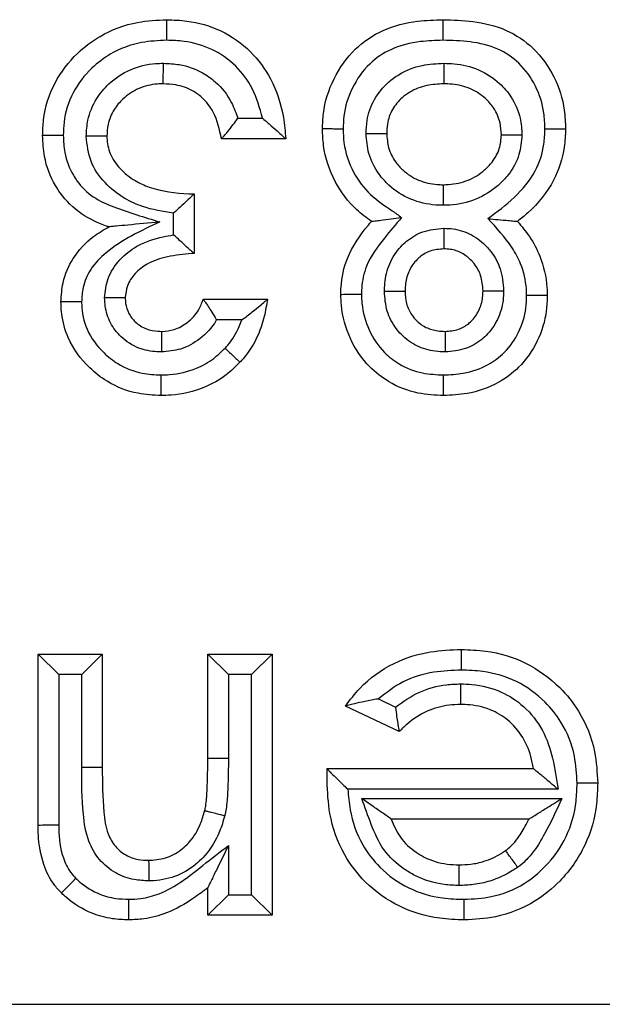
# Model space of a CAD drawing. Units: inches. Extents: x 0.5 to 8, y 0.3 to 10.7.
# Drawn here: x 2.6 to 2.6, y 5.2 to 5.2 of the extents above; entities that cross this region are included whole.
import ezdxf

# ---------------------------------------------------------------- set-up
doc = ezdxf.new("R2010")
doc.units = ezdxf.units.IN
doc.header["$MEASUREMENT"] = 0

msp = doc.modelspace()

# ---------------------------------------------------------------- linework, layer by layer
at = {"color": 7, "linetype": 'Continuous', "lineweight": 25}
for p, q in [((2.566402, 5.239829), (2.567595, 5.239829)), ((2.568724, 5.238829), (2.565608, 5.238829)), ((2.564273, 5.236158), (2.564273, 5.233265)), ((2.563273, 5.234164), (2.563273, 5.235218)), ((2.564718, 5.231039), (2.567834, 5.231039)), ((2.566589, 5.230039), (2.565366, 5.230039)), ((2.556705, 5.205492), (2.556705, 5.213811)), ((2.557705, 5.212811), (2.556705, 5.213811)), ((2.556705, 5.213811), (2.559821, 5.213811)), ((2.558821, 5.212811), (2.559821, 5.213811)), ((2.559821, 5.213811), (2.559821, 5.208302)), ((2.56494, 5.208761), (2.56494, 5.213811)), ((2.56494, 5.213811), (2.56594, 5.212811)), ((2.56494, 5.213811), (2.568056, 5.213811)), ((2.568056, 5.213811), (2.567056, 5.212811)), ((2.568056, 5.213811), (2.568056, 5.201124)), ((2.557705, 5.212811), (2.557705, 5.205501)), ((2.558821, 5.212811), (2.557705, 5.212811)), ((2.558821, 5.208302), (2.558821, 5.212811)), ((2.56594, 5.212811), (2.56594, 5.208756)), ((2.567056, 5.212811), (2.56594, 5.212811)), ((2.567056, 5.202124), (2.567056, 5.212811)), ((2.574226, 5.210044), (2.571618, 5.211286)), ((2.573222, 5.21163), (2.574043, 5.211239)), ((2.56494, 5.208761), (2.56594, 5.208756)), ((2.559821, 5.208302), (2.558821, 5.208302)), ((2.570737, 5.208225), (2.570738, 5.208246)), ((2.570738, 5.208246), (2.580743, 5.208246)), ((2.581935, 5.207246), (2.571738, 5.207246)), ((2.572409, 5.206798), (2.582125, 5.206798)), ((2.580521, 5.205798), (2.573843, 5.205798)), ((2.56594, 5.204512), (2.56594, 5.202124)), ((2.56494, 5.201124), (2.56494, 5.202466)), ((2.56594, 5.202124), (2.56494, 5.201124)), ((2.56594, 5.202124), (2.567056, 5.202124)), ((2.568056, 5.201124), (2.567056, 5.202124)), ((2.568056, 5.201124), (2.56494, 5.201124)), ((2.553366, 5.196803), (2.587198, 5.196803))]:
    msp.add_line(p, q, dxfattribs=at)
for points, knots in [([(2.556927, 5.238996), (2.556936, 5.239249), (2.556966, 5.240125), (2.557423, 5.241575), (2.55847, 5.242928), (2.559837, 5.243971), (2.561351, 5.24454), (2.562474, 5.244594), (2.562947, 5.244616)], [0, 0, 0, 0, 0.082797, 0.286419, 0.484283, 0.633048, 0.845336, 1, 1, 1, 1]), ([(2.562946, 5.243616), (2.562946, 5.243653), (2.562947, 5.243727), (2.562947, 5.243911), (2.562947, 5.244157), (2.562947, 5.244411), (2.562947, 5.244583), (2.562947, 5.244605), (2.562947, 5.244616)], [0, 0, 0, 0, 0.0719729, 0.1415578, 0.3562114, 0.5708212, 0.7854103, 1, 1, 1, 1]), ([(2.562947, 5.244616), (2.563275, 5.244604), (2.564173, 5.244572), (2.565624, 5.244151), (2.567046, 5.243154), (2.568119, 5.241687), (2.568607, 5.240179), (2.568694, 5.239177), (2.568724, 5.238829)], [0, 0, 0, 0, 0.107725, 0.295583, 0.488304, 0.668795, 0.885179, 1, 1, 1, 1]), ([(2.570505, 5.239309), (2.570514, 5.239559), (2.570544, 5.240397), (2.570985, 5.241786), (2.571987, 5.243222), (2.573441, 5.244194), (2.574954, 5.244572), (2.575947, 5.244603), (2.576361, 5.244616)], [0, 0, 0, 0, 0.084431, 0.282636, 0.481853, 0.664827, 0.860147, 1, 1, 1, 1]), ([(2.576362, 5.243616), (2.576362, 5.243661), (2.576362, 5.243735), (2.576362, 5.243918), (2.576362, 5.244157), (2.576361, 5.244411), (2.576361, 5.244583), (2.576361, 5.244605), (2.576361, 5.244616)], [0, 0, 0, 0, 0.086915, 0.14147, 0.356123, 0.570755, 0.785377, 1, 1, 1, 1]), ([(2.576361, 5.244616), (2.57684, 5.244602), (2.577878, 5.244571), (2.579425, 5.244206), (2.580827, 5.243258), (2.581807, 5.241884), (2.582257, 5.240485), (2.58229, 5.239616), (2.582301, 5.239309)], [0, 0, 0, 0, 0.159405, 0.346005, 0.520353, 0.710718, 0.897943, 1, 1, 1, 1]), ([(2.562946, 5.243616), (2.562539, 5.243597), (2.561589, 5.243554), (2.560318, 5.24308), (2.55919, 5.242215), (2.558332, 5.241114), (2.557958, 5.239924), (2.557935, 5.239208), (2.557928, 5.238992)], [0, 0, 0, 0, 0.160558, 0.373766, 0.521131, 0.717557, 0.914919, 1, 1, 1, 1]), ([(2.567595, 5.239829), (2.567461, 5.240324), (2.567208, 5.241255), (2.566333, 5.242423), (2.565179, 5.243237), (2.563979, 5.24358), (2.563227, 5.243606), (2.562946, 5.243616)], [0, 0, 0, 0, 0.233681, 0.438814, 0.655215, 0.871119, 1, 1, 1, 1]), ([(2.576362, 5.243616), (2.575993, 5.243605), (2.57514, 5.243579), (2.573876, 5.243274), (2.572697, 5.242489), (2.571898, 5.241333), (2.571536, 5.240203), (2.571512, 5.239517), (2.571505, 5.239307)], [0, 0, 0, 0, 0.151283, 0.349435, 0.523745, 0.719145, 0.914031, 1, 1, 1, 1]), ([(2.581301, 5.23931), (2.581291, 5.239569), (2.581266, 5.240285), (2.5809, 5.241423), (2.580121, 5.242522), (2.578994, 5.243284), (2.577696, 5.243577), (2.576797, 5.243603), (2.576362, 5.243616)], [0, 0, 0, 0, 0.10433, 0.288206, 0.472674, 0.637305, 0.82461, 1, 1, 1, 1]), ([(2.559043, 5.238955), (2.559058, 5.239217), (2.559095, 5.239858), (2.559472, 5.240754), (2.560187, 5.241607), (2.561158, 5.242255), (2.562118, 5.242487), (2.562663, 5.242498), (2.56279, 5.2425)], [0, 0, 0, 0, 0.1364904, 0.334728, 0.4950709, 0.714292, 0.9337244, 1, 1, 1, 1]), ([(2.562777, 5.2415), (2.562777, 5.241511), (2.562777, 5.241533), (2.56278, 5.241706), (2.562783, 5.241959), (2.562786, 5.242211), (2.562789, 5.242395), (2.56279, 5.242469), (2.56279, 5.2425)], [0, 0, 0, 0, 0.214526, 0.4290505, 0.6436192, 0.858281, 0.9403492, 1, 1, 1, 1]), ([(2.56279, 5.2425), (2.563048, 5.242488), (2.563705, 5.242456), (2.564584, 5.242139), (2.56547, 5.241514), (2.56607, 5.24074), (2.566309, 5.240084), (2.566402, 5.239829)], [0, 0, 0, 0, 0.15997, 0.408523, 0.567084, 0.83133, 1, 1, 1, 1]), ([(2.57262, 5.239088), (2.572629, 5.239299), (2.572653, 5.23987), (2.572973, 5.240769), (2.573575, 5.241505), (2.574367, 5.242083), (2.575288, 5.242444), (2.576042, 5.242482), (2.576391, 5.2425)], [0, 0, 0, 0, 0.1111723, 0.3010305, 0.4907532, 0.6033718, 0.8161746, 1, 1, 1, 1]), ([(2.576391, 5.2425), (2.576391, 5.242458), (2.576391, 5.242384), (2.576391, 5.242201), (2.576392, 5.241959), (2.576392, 5.241706), (2.576393, 5.241533), (2.576393, 5.241511), (2.576393, 5.2415)], [0, 0, 0, 0, 0.0808356, 0.1414998, 0.3561521, 0.5707767, 0.7853881, 1, 1, 1, 1]), ([(2.576391, 5.2425), (2.576559, 5.242496), (2.577132, 5.24248), (2.578101, 5.242246), (2.57904, 5.241635), (2.579738, 5.240819), (2.580128, 5.239941), (2.580168, 5.239292), (2.580186, 5.239018)], [0, 0, 0, 0, 0.087827, 0.299469, 0.511487, 0.661757, 0.8569, 1, 1, 1, 1]), ([(2.562777, 5.2415), (2.56268, 5.241498), (2.562275, 5.24149), (2.561568, 5.241322), (2.560861, 5.240848), (2.560347, 5.24024), (2.56008, 5.239604), (2.560054, 5.239153), (2.560044, 5.238965)], [0, 0, 0, 0, 0.070397, 0.292722, 0.514681, 0.674244, 0.864281, 1, 1, 1, 1]), ([(2.565608, 5.238829), (2.56551, 5.239276), (2.565347, 5.24002), (2.564761, 5.240789), (2.564126, 5.241236), (2.563474, 5.241469), (2.562982, 5.241491), (2.562777, 5.2415)], [0, 0, 0, 0, 0.316191, 0.526996, 0.656415, 0.856729, 1, 1, 1, 1]), ([(2.576393, 5.2415), (2.576113, 5.241487), (2.575538, 5.24146), (2.574846, 5.241193), (2.574285, 5.240783), (2.573864, 5.240276), (2.573642, 5.239649), (2.573627, 5.239248), (2.573621, 5.239097)], [0, 0, 0, 0, 0.2030136, 0.4181106, 0.5279352, 0.7079602, 0.8898981, 1, 1, 1, 1]), ([(2.579185, 5.239027), (2.579173, 5.239221), (2.579145, 5.239674), (2.578871, 5.240291), (2.578376, 5.240868), (2.577689, 5.241316), (2.576964, 5.241485), (2.576525, 5.241497), (2.576393, 5.2415)], [0, 0, 0, 0, 0.139512, 0.325696, 0.473107, 0.683749, 0.904489, 1, 1, 1, 1]), ([(2.565608, 5.238829), (2.565615, 5.238837), (2.565628, 5.238853), (2.565734, 5.23898), (2.565916, 5.2392), (2.566152, 5.239495), (2.566323, 5.239721), (2.566398, 5.239823), (2.566402, 5.239829)], [0, 0, 0, 0, 0.156955, 0.313338, 0.522653, 0.78896, 0.986852, 1, 1, 1, 1]), ([(2.567595, 5.239829), (2.567601, 5.239824), (2.567746, 5.239705), (2.568026, 5.239469), (2.568364, 5.239163), (2.568583, 5.23896), (2.568702, 5.238849), (2.568717, 5.238836), (2.568724, 5.238829)], [0, 0, 0, 0, 0.011649, 0.28311, 0.551454, 0.738797, 0.869058, 1, 1, 1, 1]), ([(2.557928, 5.238992), (2.557895, 5.238992), (2.557821, 5.238992), (2.557637, 5.238993), (2.557387, 5.238994), (2.557133, 5.238995), (2.556961, 5.238996), (2.556938, 5.238996), (2.556927, 5.238996)], [0, 0, 0, 0, 0.063322, 0.141653, 0.356311, 0.570897, 0.785448, 1, 1, 1, 1]), ([(2.560141, 5.234555), (2.560114, 5.234563), (2.559648, 5.234716), (2.558754, 5.23514), (2.557961, 5.235916), (2.557351, 5.236863), (2.556982, 5.237806), (2.556943, 5.238654), (2.556927, 5.238996)], [0, 0, 0, 0, 0.0141985, 0.2506735, 0.4974191, 0.5678938, 0.8259808, 1, 1, 1, 1]), ([(2.557928, 5.238992), (2.55794, 5.238715), (2.557969, 5.238045), (2.558259, 5.2373), (2.55873, 5.236569), (2.559348, 5.235957), (2.56076, 5.235351), (2.561864, 5.23502), (2.562616, 5.234795)], [0, 0, 0, 0, 0.120146, 0.290754, 0.337872, 0.498423, 0.658306, 1, 1, 1, 1]), ([(2.560044, 5.238965), (2.560032, 5.238965), (2.56001, 5.238964), (2.559838, 5.238963), (2.559584, 5.23896), (2.559336, 5.238958), (2.559152, 5.238956), (2.559078, 5.238956), (2.559043, 5.238955)], [0, 0, 0, 0, 0.214571, 0.429142, 0.64374, 0.858396, 0.932776, 1, 1, 1, 1]), ([(2.563273, 5.235218), (2.562763, 5.2353), (2.561942, 5.235432), (2.560809, 5.235953), (2.55991, 5.236659), (2.55918, 5.237708), (2.559089, 5.23854), (2.559043, 5.238955)], [0, 0, 0, 0, 0.249365, 0.40107, 0.599856, 0.799868, 1, 1, 1, 1]), ([(2.560044, 5.238965), (2.560044, 5.238936), (2.560053, 5.238647), (2.560165, 5.238065), (2.560667, 5.237337), (2.561347, 5.236805), (2.562459, 5.236307), (2.563454, 5.236175), (2.564187, 5.23616), (2.564273, 5.236158)], [0, 0, 0, 0, 0.0155424, 0.1542616, 0.3080026, 0.4760739, 0.6086604, 0.9544728, 1, 1, 1, 1]), ([(2.572884, 5.234823), (2.572635, 5.235005), (2.571925, 5.235523), (2.571023, 5.236752), (2.570548, 5.238159), (2.570515, 5.239042), (2.570505, 5.239309)], [0, 0, 0, 0, 0.174778, 0.498223, 0.84854, 1, 1, 1, 1]), ([(2.571505, 5.239307), (2.571475, 5.239307), (2.571401, 5.239307), (2.571217, 5.239308), (2.570964, 5.239308), (2.57071, 5.239309), (2.570538, 5.239309), (2.570516, 5.239309), (2.570505, 5.239309)], [0, 0, 0, 0, 0.05788, 0.141755, 0.356418, 0.570978, 0.785488, 1, 1, 1, 1]), ([(2.571505, 5.239307), (2.571513, 5.239087), (2.57154, 5.238365), (2.571924, 5.23722), (2.572775, 5.236078), (2.573686, 5.235483), (2.574191, 5.235119), (2.574341, 5.23501)], [0, 0, 0, 0, 0.122004, 0.400525, 0.65447, 0.897017, 1, 1, 1, 1]), ([(2.57262, 5.239088), (2.572653, 5.239088), (2.572727, 5.239089), (2.572911, 5.239091), (2.573162, 5.239093), (2.573415, 5.239095), (2.573588, 5.239097), (2.57361, 5.239097), (2.573621, 5.239097)], [0, 0, 0, 0, 0.0622851, 0.1416713, 0.3563306, 0.5709114, 0.7854551, 1, 1, 1, 1]), ([(2.576354, 5.235603), (2.576237, 5.235606), (2.575703, 5.235617), (2.574757, 5.235836), (2.573834, 5.23643), (2.573143, 5.237198), (2.572701, 5.238059), (2.572646, 5.23876), (2.57262, 5.239088)], [0, 0, 0, 0, 0.062126, 0.282408, 0.503068, 0.630375, 0.827223, 1, 1, 1, 1]), ([(2.573621, 5.239097), (2.573638, 5.238861), (2.573674, 5.238366), (2.573987, 5.237756), (2.574479, 5.237212), (2.575152, 5.236774), (2.575856, 5.236613), (2.576261, 5.236605), (2.576354, 5.236603)], [0, 0, 0, 0, 0.170979, 0.359391, 0.484694, 0.704356, 0.932279, 1, 1, 1, 1]), ([(2.576354, 5.236603), (2.576445, 5.236605), (2.57686, 5.236613), (2.577583, 5.236772), (2.578284, 5.23721), (2.578797, 5.237743), (2.579128, 5.238326), (2.579167, 5.238803), (2.579185, 5.239027)], [0, 0, 0, 0, 0.066171, 0.30121, 0.527786, 0.655335, 0.838041, 1, 1, 1, 1]), ([(2.580186, 5.239018), (2.580158, 5.238695), (2.580097, 5.238003), (2.579629, 5.237167), (2.578914, 5.236417), (2.577968, 5.23583), (2.577007, 5.235616), (2.576468, 5.235605), (2.576354, 5.235603)], [0, 0, 0, 0, 0.169553, 0.363961, 0.489991, 0.715351, 0.940077, 1, 1, 1, 1]), ([(2.57853, 5.234954), (2.578969, 5.235283), (2.579848, 5.23594), (2.580867, 5.237146), (2.581263, 5.238363), (2.581291, 5.239063), (2.581301, 5.23931)], [0, 0, 0, 0, 0.305149, 0.610609, 0.862344, 1, 1, 1, 1]), ([(2.579185, 5.239027), (2.579196, 5.239027), (2.579218, 5.239027), (2.579391, 5.239025), (2.579644, 5.239023), (2.579894, 5.239021), (2.580078, 5.239019), (2.580152, 5.239018), (2.580186, 5.239018)], [0, 0, 0, 0, 0.21456, 0.429118, 0.643708, 0.858366, 0.935217, 1, 1, 1, 1]), ([(2.582301, 5.239309), (2.582289, 5.239013), (2.582253, 5.238155), (2.581764, 5.236673), (2.580834, 5.235514), (2.580139, 5.23496), (2.579968, 5.234823)], [0, 0, 0, 0, 0.169385, 0.490739, 0.874399, 1, 1, 1, 1]), ([(2.581301, 5.23931), (2.58133, 5.23931), (2.581404, 5.23931), (2.581588, 5.23931), (2.581842, 5.239309), (2.582096, 5.239309), (2.582268, 5.239309), (2.58229, 5.239309), (2.582301, 5.239309)], [0, 0, 0, 0, 0.0562288, 0.1417965, 0.356462, 0.571011, 0.7855045, 1, 1, 1, 1]), ([(2.576354, 5.236603), (2.576354, 5.236592), (2.576354, 5.23657), (2.576354, 5.236398), (2.576354, 5.236144), (2.576354, 5.235902), (2.576354, 5.235719), (2.576354, 5.235645), (2.576354, 5.235603)], [0, 0, 0, 0, 0.214612, 0.429224, 0.643849, 0.858501, 0.918994, 1, 1, 1, 1]), ([(2.564273, 5.236158), (2.564265, 5.236151), (2.564251, 5.236137), (2.564134, 5.236022), (2.563922, 5.235816), (2.563623, 5.235533), (2.563387, 5.23532), (2.563278, 5.235223), (2.563273, 5.235218)], [0, 0, 0, 0, 0.143806, 0.286952, 0.488742, 0.764936, 0.987672, 1, 1, 1, 1]), ([(2.562616, 5.234795), (2.561697, 5.234366), (2.560443, 5.23378), (2.559234, 5.232567), (2.558865, 5.231698), (2.558832, 5.231146), (2.558818, 5.230909)], [0, 0, 0, 0, 0.522621, 0.713187, 0.876979, 1, 1, 1, 1]), ([(2.562616, 5.234795), (2.562608, 5.234794), (2.562085, 5.234743), (2.561342, 5.234671), (2.560567, 5.234596), (2.560278, 5.234568), (2.560159, 5.234557), (2.560147, 5.234555), (2.560141, 5.234555)], [0, 0, 0, 0, 0.009355, 0.552338, 0.775583, 0.882849, 0.947832, 1, 1, 1, 1]), ([(2.571395, 5.231279), (2.571398, 5.231397), (2.571413, 5.231989), (2.571674, 5.233219), (2.572375, 5.234213), (2.572834, 5.234763), (2.572884, 5.234823)], [0, 0, 0, 0, 0.090384, 0.452488, 0.940603, 1, 1, 1, 1]), ([(2.574341, 5.23501), (2.574061, 5.23468), (2.573435, 5.233943), (2.57262, 5.232848), (2.57241, 5.231846), (2.572398, 5.231381), (2.572396, 5.231285)], [0, 0, 0, 0, 0.302933, 0.676236, 0.93271, 1, 1, 1, 1]), ([(2.572884, 5.234823), (2.572893, 5.234824), (2.572913, 5.234826), (2.573075, 5.234847), (2.573373, 5.234886), (2.573814, 5.234942), (2.574163, 5.234987), (2.574334, 5.235009), (2.574341, 5.23501)], [0, 0, 0, 0, 0.133564, 0.266429, 0.458595, 0.73496, 0.988233, 1, 1, 1, 1]), ([(2.580411, 5.23123), (2.580407, 5.231337), (2.580392, 5.231855), (2.580208, 5.232665), (2.579574, 5.233834), (2.578951, 5.234503), (2.57853, 5.234954)], [0, 0, 0, 0, 0.075056, 0.363145, 0.570112, 1, 1, 1, 1]), ([(2.57853, 5.234954), (2.578538, 5.234954), (2.578703, 5.234938), (2.579045, 5.234907), (2.579478, 5.234867), (2.579775, 5.23484), (2.579938, 5.234825), (2.579958, 5.234824), (2.579968, 5.234823)], [0, 0, 0, 0, 0.011891, 0.258753, 0.533502, 0.727693, 0.863507, 1, 1, 1, 1]), ([(2.579968, 5.234823), (2.580168, 5.234583), (2.5806, 5.234066), (2.581157, 5.233002), (2.581389, 5.232003), (2.581407, 5.231358), (2.581411, 5.23123)], [0, 0, 0, 0, 0.236043, 0.51084, 0.902796, 1, 1, 1, 1]), ([(2.557818, 5.230917), (2.557837, 5.231228), (2.557883, 5.231965), (2.558381, 5.23311), (2.559211, 5.234019), (2.559886, 5.234408), (2.560141, 5.234555)], [0, 0, 0, 0, 0.2050945, 0.4859525, 0.8063269, 1, 1, 1, 1]), ([(2.559933, 5.231109), (2.559968, 5.231429), (2.560043, 5.232106), (2.560634, 5.232992), (2.561554, 5.23372), (2.562495, 5.23404), (2.563106, 5.234138), (2.563273, 5.234164)], [0, 0, 0, 0, 0.193396, 0.409014, 0.624117, 0.897699, 1, 1, 1, 1]), ([(2.564273, 5.233265), (2.564265, 5.233271), (2.56425, 5.233285), (2.564129, 5.233396), (2.563914, 5.233593), (2.563617, 5.233863), (2.563386, 5.234066), (2.563278, 5.234159), (2.563273, 5.234164)], [0, 0, 0, 0, 0.1480893, 0.2955623, 0.49831, 0.7688695, 0.9875032, 1, 1, 1, 1]), ([(2.57351, 5.231426), (2.573515, 5.231552), (2.573535, 5.232008), (2.573714, 5.232787), (2.574157, 5.233459), (2.57471, 5.233985), (2.575396, 5.2344), (2.57605, 5.234458), (2.576395, 5.234488)], [0, 0, 0, 0, 0.080821, 0.291842, 0.503063, 0.584238, 0.780621, 1, 1, 1, 1]), ([(2.576395, 5.234488), (2.576395, 5.234463), (2.576395, 5.234388), (2.576396, 5.234204), (2.576396, 5.233946), (2.576396, 5.233693), (2.576396, 5.23352), (2.576396, 5.233498), (2.576396, 5.233487)], [0, 0, 0, 0, 0.049106, 0.142074, 0.356755, 0.571233, 0.785615, 1, 1, 1, 1]), ([(2.576395, 5.234488), (2.576544, 5.234482), (2.577007, 5.234462), (2.577762, 5.234209), (2.578334, 5.23376), (2.578811, 5.233206), (2.579207, 5.23251), (2.579266, 5.231816), (2.579296, 5.231457)], [0, 0, 0, 0, 0.095988, 0.298199, 0.499964, 0.555786, 0.770147, 1, 1, 1, 1]), ([(2.564273, 5.233265), (2.564233, 5.233261), (2.563801, 5.233225), (2.563022, 5.233148), (2.562061, 5.232838), (2.561401, 5.23232), (2.561005, 5.231742), (2.560956, 5.23131), (2.560934, 5.231115)], [0, 0, 0, 0, 0.026986, 0.297702, 0.536635, 0.705505, 0.867007, 1, 1, 1, 1]), ([(2.576396, 5.233487), (2.576168, 5.233469), (2.575745, 5.233436), (2.575301, 5.233166), (2.574944, 5.232826), (2.574646, 5.232378), (2.574529, 5.231844), (2.574515, 5.231524), (2.574511, 5.231428)], [0, 0, 0, 0, 0.217103, 0.403144, 0.483771, 0.69176, 0.908052, 1, 1, 1, 1]), ([(2.578295, 5.231453), (2.578276, 5.231704), (2.578239, 5.232176), (2.577971, 5.232649), (2.577656, 5.233015), (2.57729, 5.233305), (2.5768, 5.233471), (2.5765, 5.233483), (2.576396, 5.233487)], [0, 0, 0, 0, 0.241573, 0.454089, 0.511316, 0.709506, 0.899041, 1, 1, 1, 1]), ([(2.571395, 5.231279), (2.571406, 5.231279), (2.571428, 5.231279), (2.571601, 5.23128), (2.571854, 5.231282), (2.572108, 5.231283), (2.572292, 5.231284), (2.572366, 5.231285), (2.572396, 5.231285)], [0, 0, 0, 0, 0.214502, 0.429003, 0.643556, 0.85822, 0.943174, 1, 1, 1, 1]), ([(2.576379, 5.226365), (2.575968, 5.226385), (2.57504, 5.226431), (2.573789, 5.226922), (2.572629, 5.227829), (2.571777, 5.229099), (2.571428, 5.230368), (2.571402, 5.231101), (2.571395, 5.231279)], [0, 0, 0, 0, 0.15761, 0.355759, 0.504344, 0.718178, 0.931805, 1, 1, 1, 1]), ([(2.572396, 5.231285), (2.572401, 5.231135), (2.572422, 5.230543), (2.572703, 5.229526), (2.573373, 5.22852), (2.574288, 5.227805), (2.575288, 5.227416), (2.576038, 5.227381), (2.576379, 5.227365)], [0, 0, 0, 0, 0.072147, 0.284276, 0.4968, 0.640533, 0.836861, 1, 1, 1, 1]), ([(2.57351, 5.231426), (2.573535, 5.231426), (2.573609, 5.231426), (2.573793, 5.231427), (2.574052, 5.231427), (2.574306, 5.231428), (2.574478, 5.231428), (2.5745, 5.231428), (2.574511, 5.231428)], [0, 0, 0, 0, 0.047093, 0.142195, 0.356881, 0.571329, 0.785662, 1, 1, 1, 1]), ([(2.576455, 5.22848), (2.576295, 5.228487), (2.575826, 5.228509), (2.575064, 5.228731), (2.574441, 5.22918), (2.573954, 5.229756), (2.573581, 5.230456), (2.573534, 5.231099), (2.57351, 5.231426)], [0, 0, 0, 0, 0.103204, 0.302933, 0.502732, 0.587724, 0.790034, 1, 1, 1, 1]), ([(2.574511, 5.231428), (2.574526, 5.2312), (2.574554, 5.230768), (2.574803, 5.230302), (2.575115, 5.229933), (2.575515, 5.229644), (2.57602, 5.2295), (2.576338, 5.229486), (2.576455, 5.229481)], [0, 0, 0, 0, 0.22065, 0.416446, 0.498905, 0.69107, 0.885559, 1, 1, 1, 1]), ([(2.579296, 5.231457), (2.579292, 5.231346), (2.579277, 5.230909), (2.579099, 5.230152), (2.578661, 5.229485), (2.578111, 5.228966), (2.57743, 5.228569), (2.576791, 5.22851), (2.576455, 5.22848)], [0, 0, 0, 0, 0.072787, 0.286353, 0.499845, 0.583788, 0.781596, 1, 1, 1, 1]), ([(2.576455, 5.229481), (2.576675, 5.229499), (2.577086, 5.229534), (2.577524, 5.229787), (2.577877, 5.230122), (2.578165, 5.23056), (2.578282, 5.231071), (2.578292, 5.23137), (2.578295, 5.231453)], [0, 0, 0, 0, 0.217471, 0.406697, 0.487974, 0.70192, 0.917222, 1, 1, 1, 1]), ([(2.578295, 5.231453), (2.578306, 5.231453), (2.578328, 5.231453), (2.5785, 5.231454), (2.578754, 5.231455), (2.579011, 5.231456), (2.579196, 5.231457), (2.57927, 5.231457), (2.579296, 5.231457)], [0, 0, 0, 0, 0.214396, 0.428788, 0.643273, 0.857952, 0.950397, 1, 1, 1, 1]), ([(2.558818, 5.230909), (2.558788, 5.230909), (2.558714, 5.23091), (2.55853, 5.230911), (2.558277, 5.230913), (2.558023, 5.230915), (2.557851, 5.230917), (2.557829, 5.230917), (2.557818, 5.230917)], [0, 0, 0, 0, 0.058464, 0.14174, 0.356402, 0.570965, 0.785482, 1, 1, 1, 1]), ([(2.562666, 5.226365), (2.562293, 5.226384), (2.561384, 5.226431), (2.560175, 5.226911), (2.558997, 5.227837), (2.55817, 5.228957), (2.557862, 5.230076), (2.557823, 5.230668), (2.557819, 5.230865), (2.557818, 5.230917)], [0, 0, 0, 0, 0.151399, 0.369203, 0.514525, 0.758556, 0.919897, 0.978936, 1, 1, 1, 1]), ([(2.558818, 5.230909), (2.558819, 5.23087), (2.558829, 5.230419), (2.559015, 5.229488), (2.55974, 5.228532), (2.560665, 5.227796), (2.561633, 5.227416), (2.562363, 5.22738), (2.562667, 5.227365)], [0, 0, 0, 0, 0.020065, 0.233479, 0.477195, 0.622822, 0.843028, 1, 1, 1, 1]), ([(2.560934, 5.231115), (2.560923, 5.231115), (2.560901, 5.231115), (2.560728, 5.231114), (2.560475, 5.231112), (2.560217, 5.23111), (2.560032, 5.231109), (2.559958, 5.231109), (2.559933, 5.231109)], [0, 0, 0, 0, 0.214367, 0.42873, 0.643196, 0.857879, 0.951722, 1, 1, 1, 1]), ([(2.562692, 5.22848), (2.56262, 5.228482), (2.56225, 5.228495), (2.561537, 5.228626), (2.560737, 5.229138), (2.560177, 5.229872), (2.559961, 5.230556), (2.55994, 5.230974), (2.559933, 5.231109)], [0, 0, 0, 0, 0.05134, 0.262154, 0.504069, 0.704175, 0.904595, 1, 1, 1, 1]), ([(2.560934, 5.231115), (2.560938, 5.231023), (2.560951, 5.230762), (2.561083, 5.230338), (2.561426, 5.229892), (2.561929, 5.229569), (2.562389, 5.229491), (2.562635, 5.229483), (2.562687, 5.229481)], [0, 0, 0, 0, 0.103915, 0.292426, 0.486, 0.724398, 0.942054, 1, 1, 1, 1]), ([(2.562687, 5.229481), (2.562697, 5.229481), (2.562907, 5.229491), (2.563361, 5.229547), (2.563993, 5.229902), (2.564486, 5.230427), (2.56465, 5.23086), (2.564718, 5.231039)], [0, 0, 0, 0, 0.011237, 0.230912, 0.494797, 0.790797, 1, 1, 1, 1]), ([(2.564718, 5.231039), (2.564724, 5.23103), (2.564736, 5.231014), (2.564827, 5.230886), (2.564963, 5.230691), (2.565147, 5.230412), (2.565288, 5.230176), (2.565362, 5.230046), (2.565366, 5.230039)], [0, 0, 0, 0, 0.169875, 0.339249, 0.520848, 0.737057, 0.985585, 1, 1, 1, 1]), ([(2.567834, 5.231039), (2.567789, 5.230758), (2.567695, 5.230171), (2.567361, 5.22917), (2.566917, 5.228432), (2.566555, 5.228036), (2.566502, 5.227978)], [0, 0, 0, 0, 0.251104, 0.525462, 0.930368, 1, 1, 1, 1]), ([(2.566589, 5.230039), (2.566595, 5.230043), (2.56677, 5.230169), (2.567086, 5.23041), (2.567462, 5.230717), (2.567689, 5.230913), (2.567811, 5.231019), (2.567826, 5.231032), (2.567834, 5.231039)], [0, 0, 0, 0, 0.011393, 0.312364, 0.575305, 0.754177, 0.876739, 1, 1, 1, 1]), ([(2.581411, 5.23123), (2.581402, 5.230979), (2.581375, 5.230219), (2.580994, 5.228969), (2.580156, 5.227763), (2.578962, 5.22688), (2.577681, 5.226425), (2.576762, 5.226382), (2.576379, 5.226365)], [0, 0, 0, 0, 0.0961817, 0.291083, 0.4909025, 0.648103, 0.8534552, 1, 1, 1, 1]), ([(2.576379, 5.227365), (2.576699, 5.227379), (2.57745, 5.227412), (2.578483, 5.227774), (2.579425, 5.228469), (2.58008, 5.229418), (2.580383, 5.23041), (2.580404, 5.231022), (2.580411, 5.23123)], [0, 0, 0, 0, 0.153239, 0.358989, 0.512696, 0.707052, 0.900567, 1, 1, 1, 1]), ([(2.581411, 5.23123), (2.5814, 5.23123), (2.581378, 5.23123), (2.581206, 5.23123), (2.580952, 5.23123), (2.580699, 5.23123), (2.580515, 5.23123), (2.580441, 5.23123), (2.580411, 5.23123)], [0, 0, 0, 0, 0.214517, 0.429031, 0.643594, 0.858256, 0.941635, 1, 1, 1, 1]), ([(2.565366, 5.230039), (2.565357, 5.230023), (2.565146, 5.229672), (2.564622, 5.229097), (2.563674, 5.228568), (2.563006, 5.228508), (2.562692, 5.22848)], [0, 0, 0, 0, 0.017305, 0.380643, 0.709741, 1, 1, 1, 1]), ([(2.565777, 5.228667), (2.56582, 5.228715), (2.566104, 5.229025), (2.566386, 5.229492), (2.566549, 5.229932), (2.566589, 5.230039)], [0, 0, 0, 0, 0.119803, 0.787197, 1, 1, 1, 1]), ([(2.562687, 5.229481), (2.562687, 5.22947), (2.562687, 5.229448), (2.562688, 5.229275), (2.562689, 5.229022), (2.562691, 5.228764), (2.562692, 5.22858), (2.562692, 5.228506), (2.562692, 5.22848)], [0, 0, 0, 0, 0.214397, 0.42879, 0.643276, 0.857955, 0.950337, 1, 1, 1, 1]), ([(2.576455, 5.229481), (2.576455, 5.22947), (2.576455, 5.229448), (2.576455, 5.229275), (2.576455, 5.229022), (2.576455, 5.228763), (2.576455, 5.228579), (2.576455, 5.228504), (2.576455, 5.22848)], [0, 0, 0, 0, 0.214351, 0.428698, 0.643154, 0.857839, 0.952387, 1, 1, 1, 1]), ([(2.562667, 5.227365), (2.562807, 5.227368), (2.563394, 5.22738), (2.564297, 5.227591), (2.565192, 5.228098), (2.565599, 5.228495), (2.565777, 5.228667)], [0, 0, 0, 0, 0.121299, 0.508571, 0.786427, 1, 1, 1, 1]), ([(2.565777, 5.228667), (2.565804, 5.228642), (2.565857, 5.228591), (2.56599, 5.228465), (2.566169, 5.228295), (2.566353, 5.22812), (2.566478, 5.228001), (2.566494, 5.227986), (2.566502, 5.227978)], [0, 0, 0, 0, 0.070943, 0.141566, 0.35622, 0.570827, 0.785413, 1, 1, 1, 1]), ([(2.566502, 5.227978), (2.566284, 5.227767), (2.565776, 5.227275), (2.564664, 5.226647), (2.563549, 5.226384), (2.562829, 5.226368), (2.562666, 5.226365)], [0, 0, 0, 0, 0.212269, 0.494854, 0.885116, 1, 1, 1, 1]), ([(2.562667, 5.227365), (2.562667, 5.227329), (2.562667, 5.227255), (2.562667, 5.227072), (2.562666, 5.226824), (2.562666, 5.22657), (2.562666, 5.226398), (2.562666, 5.226376), (2.562666, 5.226365)], [0, 0, 0, 0, 0.068935, 0.1415851, 0.3562397, 0.5708426, 0.7854209, 1, 1, 1, 1]), ([(2.576379, 5.226365), (2.576379, 5.226376), (2.576379, 5.226398), (2.576379, 5.22657), (2.576379, 5.226824), (2.576379, 5.227075), (2.576379, 5.227259), (2.576379, 5.227333), (2.576379, 5.227365)], [0, 0, 0, 0, 0.214544, 0.429087, 0.643668, 0.858327, 0.937908, 1, 1, 1, 1]), ([(2.571618, 5.211286), (2.571842, 5.21158), (2.572483, 5.212419), (2.573871, 5.213427), (2.57562, 5.21397), (2.576741, 5.214014), (2.577241, 5.214033)], [0, 0, 0, 0, 0.170159, 0.485128, 0.769976, 1, 1, 1, 1]), ([(2.577241, 5.214033), (2.577241, 5.214022), (2.577241, 5.214), (2.57724, 5.213828), (2.577239, 5.213574), (2.577238, 5.213332), (2.577238, 5.213149), (2.577237, 5.213075), (2.577237, 5.213033)], [0, 0, 0, 0, 0.214612, 0.429224, 0.643848, 0.858501, 0.919149, 1, 1, 1, 1]), ([(2.577241, 5.214033), (2.577638, 5.214019), (2.578708, 5.21398), (2.580419, 5.21347), (2.581936, 5.212369), (2.583111, 5.210895), (2.583767, 5.20927), (2.583832, 5.208051), (2.583859, 5.207537)], [0, 0, 0, 0, 0.114942, 0.309474, 0.506287, 0.647679, 0.851468, 1, 1, 1, 1]), ([(2.577237, 5.213033), (2.576794, 5.213015), (2.575828, 5.212976), (2.574399, 5.212563), (2.573604, 5.211933), (2.573222, 5.21163)], [0, 0, 0, 0, 0.3061318, 0.6659599, 1, 1, 1, 1]), ([(2.582859, 5.207536), (2.582836, 5.20798), (2.582783, 5.209017), (2.58223, 5.210396), (2.581241, 5.211631), (2.579964, 5.212561), (2.578506, 5.212989), (2.577587, 5.213021), (2.577237, 5.213033)], [0, 0, 0, 0, 0.150962, 0.352503, 0.492776, 0.686829, 0.880832, 1, 1, 1, 1]), ([(2.574043, 5.211239), (2.574412, 5.211497), (2.575161, 5.212021), (2.576287, 5.212326), (2.576976, 5.212353), (2.577205, 5.212362)], [0, 0, 0, 0, 0.394023, 0.798464, 1, 1, 1, 1]), ([(2.577205, 5.212362), (2.577205, 5.212328), (2.577205, 5.212255), (2.577206, 5.212071), (2.577206, 5.211821), (2.577206, 5.211568), (2.577206, 5.211395), (2.577206, 5.211373), (2.577206, 5.211362)], [0, 0, 0, 0, 0.065303, 0.141628, 0.356284, 0.570877, 0.785438, 1, 1, 1, 1]), ([(2.577205, 5.212362), (2.57739, 5.212357), (2.578062, 5.212338), (2.579156, 5.21206), (2.580354, 5.211278), (2.581247, 5.210155), (2.581715, 5.20873), (2.58186, 5.207752), (2.581935, 5.207246)], [0, 0, 0, 0, 0.071332, 0.260159, 0.426993, 0.617323, 0.80219, 1, 1, 1, 1]), ([(2.573222, 5.21163), (2.573214, 5.211628), (2.572991, 5.211593), (2.572585, 5.211517), (2.572097, 5.211407), (2.571803, 5.211333), (2.571647, 5.211293), (2.571627, 5.211288), (2.571618, 5.211286)], [0, 0, 0, 0, 0.011266, 0.321801, 0.586391, 0.762009, 0.880643, 1, 1, 1, 1]), ([(2.574043, 5.211239), (2.574044, 5.211231), (2.574063, 5.211075), (2.5741, 5.210797), (2.574154, 5.210463), (2.574194, 5.210229), (2.574221, 5.210075), (2.574224, 5.210054), (2.574226, 5.210044)], [0, 0, 0, 0, 0.01393, 0.271971, 0.484078, 0.663638, 0.83158, 1, 1, 1, 1]), ([(2.577206, 5.211362), (2.57702, 5.211355), (2.576468, 5.211335), (2.575544, 5.21107), (2.574746, 5.210563), (2.574346, 5.210164), (2.574226, 5.210044)], [0, 0, 0, 0, 0.166538, 0.494335, 0.84774, 1, 1, 1, 1]), ([(2.580743, 5.208246), (2.580725, 5.208348), (2.580642, 5.208827), (2.580354, 5.209656), (2.579667, 5.210527), (2.578744, 5.21113), (2.577891, 5.211343), (2.577359, 5.211358), (2.577206, 5.211362)], [0, 0, 0, 0, 0.060189, 0.281939, 0.50073, 0.691037, 0.911724, 1, 1, 1, 1]), ([(2.564794, 5.206208), (2.564794, 5.206208), (2.564811, 5.206282), (2.564872, 5.206596), (2.564907, 5.20718), (2.564936, 5.207957), (2.564939, 5.208491), (2.56494, 5.208761)], [0, 0, 0, 0, 0.000308, 0.088489, 0.374638, 0.683605, 1, 1, 1, 1]), ([(2.56594, 5.208756), (2.565939, 5.208481), (2.565936, 5.207932), (2.565905, 5.20711), (2.565865, 5.20645), (2.565787, 5.206073), (2.565765, 5.205965)], [0, 0, 0, 0, 0.2940532, 0.5881468, 0.8824267, 1, 1, 1, 1]), ([(2.56208, 5.202794), (2.561843, 5.202806), (2.561288, 5.202834), (2.560427, 5.203144), (2.559642, 5.203798), (2.559067, 5.2048), (2.558832, 5.206347), (2.558825, 5.207548), (2.558821, 5.208302)], [0, 0, 0, 0, 0.097134, 0.226995, 0.367319, 0.507088, 0.690469, 1, 1, 1, 1]), ([(2.559821, 5.208302), (2.559827, 5.207581), (2.559835, 5.206503), (2.56001, 5.205183), (2.560418, 5.204461), (2.56094, 5.204024), (2.561521, 5.203821), (2.561902, 5.203803), (2.562071, 5.203795)], [0, 0, 0, 0, 0.377355, 0.564107, 0.685564, 0.80121, 0.912029, 1, 1, 1, 1]), ([(2.570727, 5.207658), (2.570727, 5.207659), (2.570727, 5.20766), (2.570728, 5.207674), (2.570728, 5.207721), (2.570732, 5.207906), (2.570735, 5.208087), (2.570737, 5.208225)], [0, 0, 0, 0, 0.023616, 0.053919, 0.110964, 0.316928, 1, 1, 1, 1]), ([(2.570737, 5.208225), (2.570739, 5.208223), (2.57076, 5.208203), (2.570836, 5.208128), (2.571015, 5.207953), (2.571312, 5.207661), (2.571568, 5.20741), (2.571733, 5.207251), (2.571738, 5.207246)], [0, 0, 0, 0, 0.01434, 0.175131, 0.377007, 0.599447, 0.986594, 1, 1, 1, 1]), ([(2.581935, 5.207246), (2.581929, 5.207251), (2.581782, 5.207375), (2.581489, 5.20762), (2.581127, 5.207924), (2.580891, 5.208122), (2.580766, 5.208227), (2.580751, 5.20824), (2.580743, 5.208246)], [0, 0, 0, 0, 0.011412, 0.284941, 0.565664, 0.75122, 0.875231, 1, 1, 1, 1]), ([(2.577384, 5.200901), (2.576985, 5.200915), (2.575912, 5.200953), (2.574192, 5.201462), (2.572612, 5.202594), (2.571423, 5.204153), (2.570808, 5.20588), (2.570752, 5.207123), (2.570727, 5.207658)], [0, 0, 0, 0, 0.112236, 0.302507, 0.49543, 0.649874, 0.849452, 1, 1, 1, 1]), ([(2.583859, 5.207537), (2.583849, 5.207205), (2.583817, 5.206176), (2.583337, 5.204468), (2.58221, 5.202872), (2.580718, 5.201653), (2.57909, 5.200993), (2.577891, 5.200928), (2.577384, 5.200901)], [0, 0, 0, 0, 0.0960942, 0.2984813, 0.5038885, 0.6527361, 0.8532512, 1, 1, 1, 1]), ([(2.577384, 5.201901), (2.577822, 5.201924), (2.578837, 5.201977), (2.580214, 5.202533), (2.581463, 5.203558), (2.582418, 5.204905), (2.582824, 5.206361), (2.58285, 5.207246), (2.582859, 5.207536)], [0, 0, 0, 0, 0.149281, 0.346388, 0.494177, 0.697564, 0.900749, 1, 1, 1, 1]), ([(2.583859, 5.207537), (2.583848, 5.207537), (2.583826, 5.207537), (2.583654, 5.207537), (2.5834, 5.207537), (2.583153, 5.207536), (2.58297, 5.207536), (2.582896, 5.207536), (2.582859, 5.207536)], [0, 0, 0, 0, 0.214586, 0.429171, 0.643778, 0.858432, 0.929159, 1, 1, 1, 1]), ([(2.571738, 5.207246), (2.571765, 5.206913), (2.571841, 5.205981), (2.572315, 5.204636), (2.573316, 5.203325), (2.574645, 5.202372), (2.57611, 5.201945), (2.577034, 5.201913), (2.577384, 5.201901)], [0, 0, 0, 0, 0.115596, 0.323506, 0.482057, 0.680468, 0.878746, 1, 1, 1, 1]), ([(2.577134, 5.202571), (2.576893, 5.202581), (2.576157, 5.202609), (2.575238, 5.202897), (2.574252, 5.20349), (2.573404, 5.20426), (2.572862, 5.205528), (2.572559, 5.206378), (2.572409, 5.206798)], [0, 0, 0, 0, 0.104708, 0.320804, 0.408055, 0.60634, 0.805324, 1, 1, 1, 1]), ([(2.573843, 5.205798), (2.573835, 5.205803), (2.573819, 5.205815), (2.573685, 5.205908), (2.573418, 5.206094), (2.572978, 5.206401), (2.572611, 5.206657), (2.572416, 5.206793), (2.572409, 5.206798)], [0, 0, 0, 0, 0.108579, 0.216283, 0.387688, 0.67435, 0.989203, 1, 1, 1, 1]), ([(2.582125, 5.206798), (2.581855, 5.206217), (2.581454, 5.205353), (2.580857, 5.204344), (2.580409, 5.203802), (2.580107, 5.20356), (2.579976, 5.203455)], [0, 0, 0, 0, 0.478114, 0.711909, 0.874498, 1, 1, 1, 1]), ([(2.580521, 5.205798), (2.580527, 5.205801), (2.58054, 5.205809), (2.580658, 5.205883), (2.580918, 5.206046), (2.581416, 5.206355), (2.581855, 5.206629), (2.582118, 5.206793), (2.582125, 5.206798)], [0, 0, 0, 0, 0.081615, 0.181224, 0.332105, 0.598332, 0.989558, 1, 1, 1, 1]), ([(2.562071, 5.203795), (2.562133, 5.203797), (2.562476, 5.203814), (2.563102, 5.203934), (2.563685, 5.204313), (2.564213, 5.204841), (2.564575, 5.205446), (2.564733, 5.205995), (2.564794, 5.206208)], [0, 0, 0, 0, 0.047139, 0.261822, 0.476153, 0.565177, 0.830862, 1, 1, 1, 1]), ([(2.565765, 5.205965), (2.565689, 5.205704), (2.565486, 5.205004), (2.565012, 5.204226), (2.564301, 5.203514), (2.563492, 5.202994), (2.562632, 5.202819), (2.562161, 5.202797), (2.56208, 5.202794)], [0, 0, 0, 0, 0.155344, 0.416298, 0.507817, 0.730515, 0.953737, 1, 1, 1, 1]), ([(2.564794, 5.206208), (2.564805, 5.206205), (2.564826, 5.2062), (2.564994, 5.206158), (2.56524, 5.206097), (2.565483, 5.206036), (2.565661, 5.205991), (2.565733, 5.205973), (2.565765, 5.205965)], [0, 0, 0, 0, 0.214548, 0.429095, 0.643678, 0.858337, 0.9372, 1, 1, 1, 1]), ([(2.557705, 5.205501), (2.557648, 5.2055), (2.557575, 5.2055), (2.557393, 5.205498), (2.557164, 5.205496), (2.55691, 5.205494), (2.556738, 5.205492), (2.556716, 5.205492), (2.556705, 5.205492)], [0, 0, 0, 0, 0.1079789, 0.141388, 0.3560496, 0.5707025, 0.7853512, 1, 1, 1, 1]), ([(2.557835, 5.202209), (2.557712, 5.202343), (2.557345, 5.202745), (2.556886, 5.203694), (2.556729, 5.204633), (2.556709, 5.205276), (2.556706, 5.205427), (2.556705, 5.205492)], [0, 0, 0, 0, 0.153626, 0.457423, 0.871961, 0.945851, 1, 1, 1, 1]), ([(2.557705, 5.205501), (2.557706, 5.205442), (2.557715, 5.204905), (2.557808, 5.204099), (2.558189, 5.203301), (2.558453, 5.203013), (2.55854, 5.202919)], [0, 0, 0, 0, 0.0638984, 0.5795673, 0.8618305, 1, 1, 1, 1]), ([(2.573843, 5.205798), (2.573972, 5.205489), (2.574235, 5.204856), (2.574876, 5.204283), (2.575635, 5.203825), (2.576356, 5.203601), (2.576936, 5.203579), (2.57713, 5.203572)], [0, 0, 0, 0, 0.233882, 0.480584, 0.58951, 0.862434, 1, 1, 1, 1]), ([(2.57939, 5.204267), (2.579485, 5.204343), (2.579706, 5.204519), (2.580048, 5.204943), (2.58032, 5.205387), (2.580478, 5.205709), (2.580521, 5.205798)], [0, 0, 0, 0, 0.189371, 0.439442, 0.845963, 1, 1, 1, 1]), ([(2.561101, 5.201901), (2.561297, 5.20191), (2.5618, 5.201932), (2.562706, 5.202174), (2.563709, 5.202759), (2.564778, 5.203613), (2.565525, 5.204191), (2.56594, 5.204512)], [0, 0, 0, 0, 0.104663, 0.268622, 0.495425, 0.719321, 1, 1, 1, 1]), ([(2.56594, 5.204512), (2.565936, 5.204504), (2.56574, 5.204102), (2.565447, 5.203503), (2.565135, 5.202864), (2.565004, 5.202596), (2.564949, 5.202484), (2.564943, 5.202471), (2.56494, 5.202466)], [0, 0, 0, 0, 0.009686, 0.50506, 0.744398, 0.864937, 0.939723, 1, 1, 1, 1]), ([(2.57713, 5.203572), (2.577322, 5.20358), (2.577731, 5.203597), (2.578445, 5.203746), (2.579, 5.204013), (2.579327, 5.204226), (2.57939, 5.204267)], [0, 0, 0, 0, 0.24006, 0.510719, 0.906013, 1, 1, 1, 1]), ([(2.579976, 5.203455), (2.579962, 5.203475), (2.579919, 5.203535), (2.579811, 5.203685), (2.579659, 5.203895), (2.579511, 5.204101), (2.57941, 5.204241), (2.579397, 5.204259), (2.57939, 5.204267)], [0, 0, 0, 0, 0.0459179, 0.1422782, 0.3569689, 0.5713949, 0.7856953, 1, 1, 1, 1]), ([(2.562071, 5.203795), (2.562071, 5.203783), (2.562071, 5.203761), (2.562073, 5.203589), (2.562075, 5.203335), (2.562078, 5.203079), (2.562079, 5.202894), (2.56208, 5.20282), (2.56208, 5.202794)], [0, 0, 0, 0, 0.214417, 0.42883, 0.643329, 0.858005, 0.949296, 1, 1, 1, 1]), ([(2.577134, 5.202571), (2.577134, 5.202599), (2.577133, 5.202673), (2.577133, 5.202857), (2.577132, 5.203113), (2.577131, 5.203366), (2.57713, 5.203539), (2.57713, 5.203561), (2.57713, 5.203572)], [0, 0, 0, 0, 0.053238, 0.141892, 0.356563, 0.571088, 0.785543, 1, 1, 1, 1]), ([(2.579976, 5.203455), (2.579895, 5.203402), (2.579476, 5.203129), (2.578767, 5.20279), (2.57787, 5.202602), (2.577364, 5.202581), (2.577134, 5.202571)], [0, 0, 0, 0, 0.096424, 0.496948, 0.771229, 1, 1, 1, 1]), ([(2.55854, 5.202919), (2.55852, 5.202898), (2.558468, 5.202846), (2.558338, 5.202715), (2.558159, 5.202534), (2.55798, 5.202355), (2.557858, 5.202232), (2.557843, 5.202216), (2.557835, 5.202209)], [0, 0, 0, 0, 0.055329, 0.141817, 0.356483, 0.571026, 0.785512, 1, 1, 1, 1]), ([(2.55854, 5.202919), (2.558604, 5.202859), (2.558943, 5.202544), (2.55958, 5.202153), (2.560413, 5.20193), (2.560892, 5.20191), (2.561101, 5.201901)], [0, 0, 0, 0, 0.093406, 0.491664, 0.77787, 1, 1, 1, 1]), ([(2.561101, 5.200901), (2.56084, 5.200912), (2.560234, 5.200938), (2.55917, 5.201227), (2.558352, 5.201728), (2.557916, 5.202134), (2.557835, 5.202209)], [0, 0, 0, 0, 0.217369, 0.503819, 0.908475, 1, 1, 1, 1]), ([(2.56494, 5.202466), (2.564714, 5.202293), (2.564092, 5.201815), (2.563072, 5.201235), (2.561973, 5.20094), (2.561348, 5.200912), (2.561101, 5.200901)], [0, 0, 0, 0, 0.2020117, 0.5565211, 0.8248958, 1, 1, 1, 1]), ([(2.561101, 5.201901), (2.561101, 5.201866), (2.561101, 5.201792), (2.561101, 5.201609), (2.561101, 5.20136), (2.561101, 5.201107), (2.561101, 5.200934), (2.561101, 5.200912), (2.561101, 5.200901)], [0, 0, 0, 0, 0.0674122, 0.1416005, 0.3562558, 0.5708547, 0.7854269, 1, 1, 1, 1]), ([(2.577384, 5.200901), (2.577384, 5.200912), (2.577384, 5.200934), (2.577384, 5.201107), (2.577384, 5.20136), (2.577384, 5.201606), (2.577384, 5.201789), (2.577384, 5.201863), (2.577384, 5.201901)], [0, 0, 0, 0, 0.214593, 0.429186, 0.643798, 0.858451, 0.926901, 1, 1, 1, 1])]:
    msp.add_open_spline(points, degree=3, knots=knots, dxfattribs=at)

doc.saveas('drawing.dxf')
